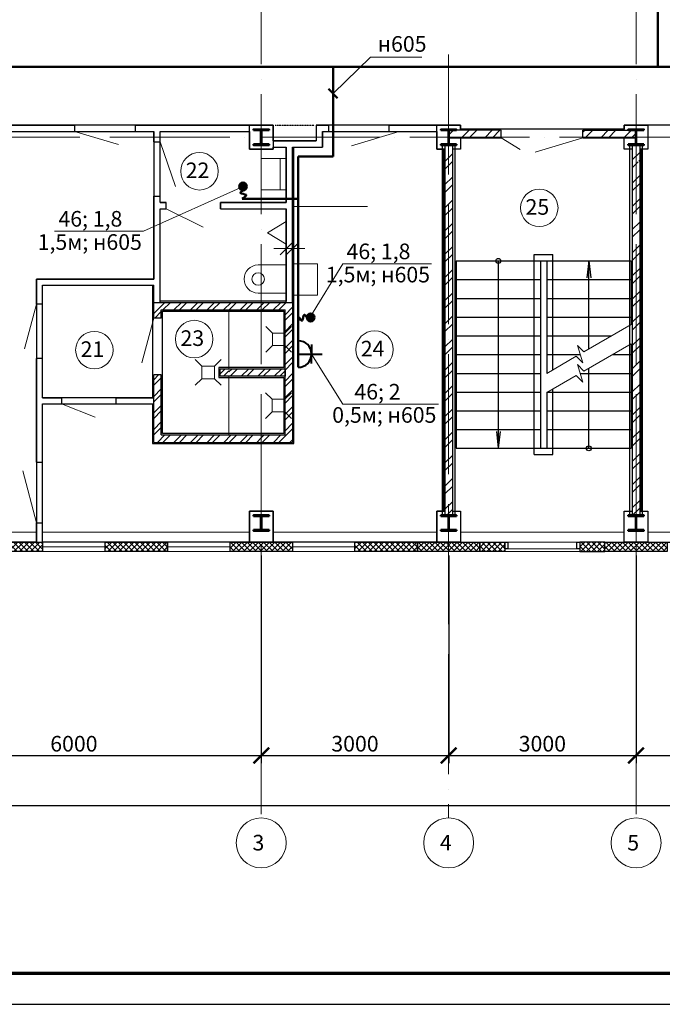
# Model space of a CAD drawing. Units: millimetres. Extents: x -1338950 to 2081943, y -161232 to 637133.
# Drawn here: x 93408 to 103696, y -38412 to -22652 of the extents above; entities that cross this region are included whole.
import ezdxf
from ezdxf.enums import TextEntityAlignment as Align

# ---------------------------------------------------------------- set-up
doc = ezdxf.new("R2010")
doc.units = ezdxf.units.MM
doc.linetypes.add('ACAD_ISO04W100', pattern=[30, 24, -3, 0, -3])
doc.linetypes.add('DASHED2', pattern=[9.525, 6.35, -3.175])
doc.layers.get('0').update_dxf_attribs({"color": 250})
doc.layers.get('Defpoints').update_dxf_attribs({"color": 250})
for name, color, linetype, lineweight in [('0.3', 250, 'Continuous', 30), ('FORMAT', 250, 'Continuous', 13), ('канализация', 250, 'Continuous', 5), ('Надписи', 158, 'Continuous', 40), ('оси', 250, 'ACAD_ISO04W100', 15), ('основная', 7, 'Continuous', 50), ('оч.тонкая(0.09)', 250, 'Continuous', 9), ('ПГС3_0.2', 250, 'Continuous', 20), ('ПГС3_0.3', 250, 'Continuous', 30), ('Перегор кирпич', 250, 'Continuous', 30), ('Позиця', 250, 'Continuous', 15), ('Разм. внутр', 250, 'Continuous', 13), ('Сети РЭО', 46, 'Continuous', 50), ('Силовая сеть', 150, 'Continuous', 50), ('текст', 250, 'Continuous', 25), ('тонкая', 250, 'Continuous', 20), ('тонкая 0.2', 250, 'Continuous', 20), ('Штрих', 250, 'Continuous', 18), ('Электророзетки', 102, 'Continuous', 40)]:
    doc.layers.add(name, color=color, linetype=linetype, lineweight=lineweight)
doc.layers.add('Отделка', color=250, linetype='Continuous')
doc.layers.add('спит', color=250, linetype='Continuous', lineweight=25, plot=False)
doc.styles.add('GOST type A', font='gost_a_italic.ttf')
doc.styles.add('ГОСТ 2.304', font='gost_a_italic.ttf')
doc.styles.add('Размеры', font='gost_a_italic.ttf', dxfattribs={"height": 250})
doc.linetypes.add('зигзаг', pattern='A,0.0001,-0.2,[131,ltypeshp.shx,S=0.2,R=0,X=-0.2,Y=0],-0.4,[131,ltypeshp.shx,S=0.2,R=180,X=0.2,Y=0],-0.2', length=0.8001)
doc.linetypes.add('ограждение1', pattern='A,0.25,-0.1,[133,ltypeshp.shx,S=0.1,R=0,X=-0.1,Y=0],-0.1,1', length=1.45)
doc.dimstyles.new('СПДС', dxfattribs={"dimscale": 100, "dimtxt": 2.5, "dimasz": 2.5, "dimexe": 1.25, "dimexo": 0.625, "dimtad": 1, "dimdec": 0, "dimtxsty": 'ГОСТ 2.304', "dimblk": 'ARCHTICK', "dimcen": 2.5, "dimdle": 2, "dimadec": 3, "dimazin": 2, "dimtfac": 0.75, "dimtdec": 0, "dimtmove": 1, "dimatfit": 3, "dimfxl": 1, "dimtolj": 1, "dimarcsym": 1})
pattern_1 = [(45, (-2594139.53, 962964.8), (-185.61553, 185.61553), []), (45, (-2594015.78, 962964.8), (-185.61553, 185.61553), [])]
pattern_2 = [(45, (-3061700.743, 332057.72), (-44.1941738, 44.1941738), []), (135, (-3061700.743, 332057.72), (-44.1941738, -44.1941738), [])]

# ---------------------------------------------------------------- blocks, each defined once
blk = doc.blocks.new('*U3')
for p, q in [((104, 236), (0, 236)), ((120, 220), (120, 30)), ((129, 220), (129, 30)), ((145, 236), (250, 236)), ((104, 14), (0, 14)), ((145, 14), (250, 14))]:
    blk.add_line(p, q)
for points in [[(250, 236), (250, 250), (0, 250), (0, 236)], [(0, 14), (0, 0), (250, 0), (250, 14)]]:
    blk.add_lwpolyline(points)
for centre, start, end in [((104, 220), 0, 90), ((145, 220), 90, 180), ((104, 30), 270, 0), ((145, 30), 180, 270)]:
    blk.add_arc(centre, 16, start, end)
blk = doc.blocks.new('_ArchTick')
at = {"color": 0, "linetype": 'ByBlock', "const_width": 0.15}
blk.add_lwpolyline([(-0.5, -0.5), (0.5, 0.5)], dxfattribs=at)
blk = doc.blocks.new('*D42')
at = {"layer": 'Defpoints', "color": 0, "ltscale": 15, "transparency": 16777216}
for p in [(100276, -31163), (97276, -31523), (100276, -34429)]:
    blk.add_point(p, dxfattribs=at)
at = {"layer": 'Разм. внутр', "color": 0, "lineweight": -2, "ltscale": 15, "transparency": 16777216}
for p, q in [((100276, -31226), (100276, -34554)), ((97276, -31585), (97276, -34554)), ((97076, -34429), (100476, -34429))]:
    blk.add_line(p, q, dxfattribs=at)
at = {"layer": 'Разм. внутр', "color": 0, "lineweight": -2, "ltscale": 15, "transparency": 16777216, "xscale": 250, "yscale": 250, "zscale": 250, "rotation": 180}
blk.add_blockref('_ArchTick', (97276, -34429), dxfattribs=at)
at = {"layer": 'Разм. внутр', "color": 0, "lineweight": -2, "ltscale": 15, "transparency": 16777216, "xscale": 250, "yscale": 250, "zscale": 250}
blk.add_blockref('_ArchTick', (100276, -34429), dxfattribs=at)
at = {"layer": 'Разм. внутр', "color": 0, "ltscale": 15, "transparency": 16777216, "insert": (98776, -34241), "char_height": 250, "attachment_point": 5, "style": 'ГОСТ 2.304'}
blk.add_mtext('\\A1;3000', dxfattribs=at)
blk = doc.blocks.new('*D43')
at = {"layer": 'Defpoints', "color": 0, "ltscale": 15, "transparency": 16777216}
for p in [(100276, -31163), (103276, -31163), (103276, -34429)]:
    blk.add_point(p, dxfattribs=at)
at = {"layer": 'Разм. внутр', "color": 0, "lineweight": -2, "ltscale": 15, "transparency": 16777216}
for p, q in [((100276, -31226), (100276, -34554)), ((103276, -31226), (103276, -34554)), ((100076, -34429), (103476, -34429))]:
    blk.add_line(p, q, dxfattribs=at)
at = {"layer": 'Разм. внутр', "color": 0, "lineweight": -2, "ltscale": 15, "transparency": 16777216, "xscale": 250, "yscale": 250, "zscale": 250, "rotation": 180}
blk.add_blockref('_ArchTick', (100276, -34429), dxfattribs=at)
at = {"layer": 'Разм. внутр', "color": 0, "lineweight": -2, "ltscale": 15, "transparency": 16777216, "xscale": 250, "yscale": 250, "zscale": 250}
blk.add_blockref('_ArchTick', (103276, -34429), dxfattribs=at)
at = {"layer": 'Разм. внутр', "color": 0, "ltscale": 15, "transparency": 16777216, "insert": (101776, -34241), "char_height": 250, "attachment_point": 5, "style": 'ГОСТ 2.304'}
blk.add_mtext('\\A1;3000', dxfattribs=at)
blk = doc.blocks.new('*D44')
at = {"layer": 'Defpoints', "color": 0, "ltscale": 15, "transparency": 16777216}
for p in [(103276, -31163), (109276, -31163), (109276, -34429)]:
    blk.add_point(p, dxfattribs=at)
at = {"layer": 'Разм. внутр', "color": 0, "lineweight": -2, "ltscale": 15, "transparency": 16777216}
for p, q in [((103276, -31226), (103276, -34554)), ((109276, -31226), (109276, -34554)), ((103076, -34429), (109476, -34429))]:
    blk.add_line(p, q, dxfattribs=at)
at = {"layer": 'Разм. внутр', "color": 0, "lineweight": -2, "ltscale": 15, "transparency": 16777216, "xscale": 250, "yscale": 250, "zscale": 250, "rotation": 180}
blk.add_blockref('_ArchTick', (103276, -34429), dxfattribs=at)
at = {"layer": 'Разм. внутр', "color": 0, "lineweight": -2, "ltscale": 15, "transparency": 16777216, "xscale": 250, "yscale": 250, "zscale": 250}
blk.add_blockref('_ArchTick', (109276, -34429), dxfattribs=at)
at = {"layer": 'Разм. внутр', "color": 0, "ltscale": 15, "transparency": 16777216, "insert": (106276, -34241), "char_height": 250, "attachment_point": 5, "style": 'ГОСТ 2.304'}
blk.add_mtext('\\A1;6000', dxfattribs=at)
blk = doc.blocks.new('*D51')
at = {"layer": 'Defpoints', "color": 0, "ltscale": 15, "transparency": 16777216}
for p in [(85276, -31854), (133276, -31854), (133276, -35229)]:
    blk.add_point(p, dxfattribs=at)
at = {"layer": 'Разм. внутр', "color": 0, "lineweight": -2, "ltscale": 15, "transparency": 16777216}
for p, q in [((85276, -31917), (85276, -35354)), ((133276, -31917), (133276, -35354)), ((85076, -35229), (133476, -35229))]:
    blk.add_line(p, q, dxfattribs=at)
at = {"layer": 'Разм. внутр', "color": 0, "lineweight": -2, "ltscale": 15, "transparency": 16777216, "xscale": 250, "yscale": 250, "zscale": 250, "rotation": 180}
blk.add_blockref('_ArchTick', (85276, -35229), dxfattribs=at)
at = {"layer": 'Разм. внутр', "color": 0, "lineweight": -2, "ltscale": 15, "transparency": 16777216, "xscale": 250, "yscale": 250, "zscale": 250}
blk.add_blockref('_ArchTick', (133276, -35229), dxfattribs=at)
at = {"layer": 'Разм. внутр', "color": 0, "ltscale": 15, "transparency": 16777216, "insert": (109966, -35041), "char_height": 250, "attachment_point": 5, "style": 'ГОСТ 2.304'}
blk.add_mtext('\\A1;48000', dxfattribs=at)
blk = doc.blocks.new('*D52')
at = {"layer": 'Defpoints', "color": 0, "ltscale": 15, "transparency": 16777216}
for p in [(97276, -31163), (91276, -31523), (97276, -34429)]:
    blk.add_point(p, dxfattribs=at)
at = {"layer": 'Разм. внутр', "color": 0, "lineweight": -2, "ltscale": 15, "transparency": 16777216}
for p, q in [((97276, -31226), (97276, -34554)), ((91276, -31585), (91276, -34554)), ((91076, -34429), (97476, -34429))]:
    blk.add_line(p, q, dxfattribs=at)
at = {"layer": 'Разм. внутр', "color": 0, "lineweight": -2, "ltscale": 15, "transparency": 16777216, "xscale": 250, "yscale": 250, "zscale": 250, "rotation": 180}
blk.add_blockref('_ArchTick', (91276, -34429), dxfattribs=at)
at = {"layer": 'Разм. внутр', "color": 0, "lineweight": -2, "ltscale": 15, "transparency": 16777216, "xscale": 250, "yscale": 250, "zscale": 250}
blk.add_blockref('_ArchTick', (97276, -34429), dxfattribs=at)
at = {"layer": 'Разм. внутр', "color": 0, "ltscale": 15, "transparency": 16777216, "insert": (94276, -34241), "char_height": 250, "attachment_point": 5, "style": 'ГОСТ 2.304'}
blk.add_mtext('\\A1;6000', dxfattribs=at)
blk = doc.blocks.new('uis6')
at = {"color": 0}
blk.add_lwpolyline([(-2.25, 0), (-2.25, -4.5, 1), (2.25, -4.5), (2.25, 0)], format="xyb", dxfattribs=at)
blk.add_circle((0, -4.5), 1, dxfattribs=at)
blk = doc.blocks.new('uis4')
at = {"color": 0}
blk.add_line((-2.5, -1), (2.5, -1), dxfattribs=at)
blk.add_lwpolyline([(-2.5, 0), (-2.5, -4), (2.5, -4), (2.5, 0)], dxfattribs=at)
blk = doc.blocks.new('писсуар')
at = {"layer": 'ПГС3_0.2', "ltscale": 0.3}
blk.add_line((-2.5, 0), (2.5, 0), dxfattribs=at)
at = {"layer": 'ПГС3_0.2'}
blk.add_lwpolyline([(-1.8, 0), (1.8, 0), (0, -3), (0, -3)], close=True, dxfattribs=at)
blk = doc.blocks.new('_Oblique')
at = {"color": 0, "linetype": 'ByBlock', "lineweight": -2}
blk.add_line((-0.5, -0.5), (0.5, 0.5), dxfattribs=at)
blk = doc.blocks.new('трап пл.')
at = {"layer": 'канализация', "lineweight": 5}
for p, q in [((34811.92, -3601.26), (34810.86, -3600.2)), ((34814.98, -3600.2), (34813.92, -3601.26)), ((34811.92, -3603.26), (34810.86, -3604.32)), ((34814.98, -3604.32), (34813.92, -3603.26))]:
    blk.add_line(p, q, dxfattribs=at)
blk.add_lwpolyline([(34813.92, -3601.26), (34811.92, -3601.26), (34811.92, -3603.26), (34813.92, -3603.26)], close=True, dxfattribs=at)
blk = doc.blocks.new('Розетка 2-х полюсная')
at = {"layer": 'Электророзетки'}
for p, q in [((0, 0), (0, 300)), ((150, 259), (150, 150)), ((0, 150), (269, 150)), ((150, 41), (150, 150))]:
    blk.add_line(p, q, dxfattribs=at)
blk.add_arc((0, 150), 150, 270, 90, dxfattribs=at)

msp = doc.modelspace()

# ---------------------------------------------------------------- hatches: boundary and pattern name
at = {"layer": 'Силовая сеть', "ltscale": 100}
h = msp.add_hatch(color=256, dxfattribs=at)
h.dxf.hatch_style = 1
h.paths.add_polyline_path([(96921.9, -25322.4, -1), (97045.1, -25322.4, -1)])
h = msp.add_hatch(color=256, dxfattribs=at)
h.dxf.hatch_style = 1
h.paths.add_polyline_path([(98066.2, -27357.4, -1), (98066.2, -27480.6, -1)])
at = {"layer": 'Штрих', "ltscale": 15}
h = msp.add_hatch(dxfattribs=at)
h.set_pattern_fill('ANSI37', color=256, scale=500)
h.set_pattern_definition([(45, (-2784807.094, 963663.01), (-44.1941738, 44.1941738), []), (135, (-2784807.094, 963663.01), (-44.1941738, -44.1941738), [])])
h.paths.add_polyline_path([(97275.7, -31013.2), (96775.7, -31013.2), (96775.7, -31163.2), (97275.7, -31163.2)])
h.paths.add_polyline_path([(97775.7, -31013.2), (97275.7, -31013.2), (97275.7, -31163.2), (97775.7, -31163.2)])
h.paths.add_polyline_path([(100275.7, -31013.2), (99775.7, -31013.2), (99775.7, -31163.2), (100275.7, -31163.2)])
h.paths.add_polyline_path([(100775.7, -31013.2), (100275.7, -31013.2), (100275.7, -31163.2), (100775.7, -31163.2)])
h.paths.add_polyline_path([(103275.7, -31013.2), (102775.7, -31013.2), (102775.7, -31163.2), (103275.7, -31163.2)])
h.paths.add_polyline_path([(103775.7, -31013.2), (103275.7, -31013.2), (103275.7, -31163.2), (103775.7, -31163.2)])
h.paths.add_polyline_path([(106775.7, -31013.2), (105775.7, -31013.2), (105775.7, -31163.2), (106775.7, -31163.2)])
h.paths.add_polyline_path([(109275.7, -31013.2), (108775.7, -31013.2), (108775.7, -31163.2), (109275.7, -31163.2)])
h.paths.add_polyline_path([(109775.7, -31013.2), (109275.7, -31013.2), (109275.7, -31163.2), (109775.7, -31163.2)])
h.paths.add_polyline_path([(115275.7, -31013.2), (114775.7, -31013.2), (114775.7, -31163.2), (115275.7, -31163.2)])
h.paths.add_polyline_path([(115775.7, -31013.2), (115275.7, -31013.2), (115275.7, -31163.2), (115775.7, -31163.2)])
h.paths.add_polyline_path([(121275.7, -31013.2), (120775.7, -31013.2), (120775.7, -31163.2), (121275.7, -31163.2)])
h.paths.add_polyline_path([(121775.7, -31013.2), (121275.7, -31013.2), (121275.7, -31163.2), (121775.7, -31163.2)])
h.paths.add_polyline_path([(124775.7, -31013.2), (123775.7, -31013.2), (123775.7, -31163.2), (124775.7, -31163.2)])
h.paths.add_polyline_path([(127275.7, -31013.2), (126775.7, -31013.2), (126775.7, -31163.2), (127275.7, -31163.2)])
h.paths.add_polyline_path([(127775.7, -31013.2), (127275.7, -31013.2), (127275.7, -31163.2), (127775.7, -31163.2)])
h.paths.add_polyline_path([(130275.7, -31013.2), (129775.7, -31013.2), (129775.7, -31163.2), (130275.7, -31163.2)])
h.paths.add_polyline_path([(130775.7, -31013.2), (130275.7, -31013.2), (130275.7, -31163.2), (130775.7, -31163.2)])
h.paths.add_polyline_path([(133275.7, -31013.2), (132775.7, -31013.2), (132775.7, -31163.2), (133275.7, -31163.2)])
h.paths.add_polyline_path([(133475.7, -31013.2), (133275.7, -31013.2), (133275.7, -31163.2), (133475.7, -31163.2)])
h.paths.add_polyline_path([(133475.7, -12503.2), (133275.7, -12503.2), (133275.7, -12653.2), (133475.7, -12653.2)])
h.paths.add_polyline_path([(133275.7, -12503.2), (132775.7, -12503.2), (132775.7, -12653.2), (133275.7, -12653.2)])
h.paths.add_polyline_path([(127775.7, -12503.2), (127275.7, -12503.2), (127275.7, -12653.2), (127775.7, -12653.2)])
h.paths.add_polyline_path([(127275.7, -12503.2), (126775.7, -12503.2), (126775.7, -12653.2), (127275.7, -12653.2)])
h.paths.add_polyline_path([(121775.7, -12503.2), (121275.7, -12503.2), (121275.7, -12653.2), (121775.7, -12653.2)])
h.paths.add_polyline_path([(121275.7, -12503.2), (120775.7, -12503.2), (120775.7, -12653.2), (121275.7, -12653.2)])
h.paths.add_polyline_path([(115775.7, -12503.2), (115275.7, -12503.2), (115275.7, -12653.2), (115775.7, -12653.2)])
h.paths.add_polyline_path([(115275.7, -12503.2), (114775.7, -12503.2), (114775.7, -12653.2), (115275.7, -12653.2)])
h.paths.add_polyline_path([(109775.7, -12503.2), (109275.7, -12503.2), (109275.7, -12653.2), (109775.7, -12653.2)])
h.paths.add_polyline_path([(109275.7, -12503.2), (108775.7, -12503.2), (108775.7, -12653.2), (109275.7, -12653.2)])
h.paths.add_polyline_path([(103775.7, -12503.2), (103275.7, -12503.2), (103275.7, -12653.2), (103775.7, -12653.2)])
h.paths.add_polyline_path([(103275.7, -12503.2), (102775.7, -12503.2), (102775.7, -12653.2), (103275.7, -12653.2)])
h.paths.add_polyline_path([(97775.7, -12503.2), (97275.7, -12503.2), (97275.7, -12653.2), (97775.7, -12653.2)])
h.paths.add_polyline_path([(97275.7, -12503.2), (96775.7, -12503.2), (96775.7, -12653.2), (97275.7, -12653.2)])
h = msp.add_hatch(dxfattribs=at)
h.set_pattern_fill('ANSI32', color=256, scale=700)
h.set_pattern_definition([(45, (-2594149.53, 963066.8), (-185.61553, 185.61553), []), (45, (-2594025.78, 963066.8), (-185.61553, 185.61553), [])])
h.paths.add_polyline_path([(102425.7, -24422.2), (102425.7, -24526.2), (103261.2, -24526.2), (103261.2, -24422.2)])
h.paths.add_polyline_path([(101115.7, -24526.2), (101115.7, -24422.2), (100270.2, -24422.2), (100270.2, -24526.2)])
h.paths.add_polyline_path([(102425.7, -24526.2), (102425.7, -24542.2), (103245.1, -24542.2), (103261.2, -24526.2)])
h.paths.add_polyline_path([(101115.7, -24542.2), (101115.7, -24526.2), (100270.2, -24526.2), (100286.2, -24542.2)])
h = msp.add_hatch(dxfattribs=at)
h.set_pattern_fill('ANSI32', color=256, scale=700)
h.set_pattern_definition(pattern_1)
h.paths.add_polyline_path([(100335.7, -24723.2), (100275.7, -24723.2), (100275.7, -30583.2), (100335.7, -30583.2)])
h.paths.add_polyline_path([(100275.7, -24723.2), (100215.7, -24723.2), (100215.7, -30583.2), (100275.7, -30583.2)])
h.paths.add_polyline_path([(100335.7, -24658.2), (100275.7, -24658.2), (100275.7, -24723.2), (100335.7, -24723.2)])
h.paths.add_polyline_path([(100275.7, -24658.2), (100215.7, -24658.2), (100215.7, -24723.2), (100275.7, -24723.2)])
h.paths.add_polyline_path([(100335.7, -30511.2), (100275.7, -30511.2), (100275.7, -30583.2), (100335.7, -30583.2)], flags=17)
h.paths.add_polyline_path([(100275.7, -30511.2), (100215.7, -30511.2), (100215.7, -30583.2), (100275.7, -30583.2)], flags=17)
h = msp.add_hatch(dxfattribs=at)
h.set_pattern_fill('ANSI32', color=256, scale=700)
h.set_pattern_definition([(45, (-2594139.53, 962957.8), (-185.61553, 185.61553), []), (45, (-2594015.78, 962957.8), (-185.61553, 185.61553), [])])
h.paths.add_polyline_path([(103275.7, -24665.2), (103215.7, -24665.2), (103215.7, -24730.2), (103275.7, -24730.2)])
h.paths.add_polyline_path([(103335.7, -24665.2), (103275.7, -24665.2), (103275.7, -24730.2), (103335.7, -24730.2)])
h.paths.add_polyline_path([(103335.7, -24730.2), (103275.7, -24730.2), (103275.7, -24925.2), (103335.7, -24925.2)])
h.paths.add_polyline_path([(103275.7, -24730.2), (103215.7, -24730.2), (103215.7, -24925.2), (103275.7, -24925.2)])
h.paths.add_polyline_path([(103335.7, -24918.2), (103275.7, -24918.2), (103275.7, -30525.2), (103335.7, -30525.2)])
h.paths.add_polyline_path([(103275.7, -24918.2), (103215.7, -24918.2), (103215.7, -30525.2), (103275.7, -30525.2)])
h.paths.add_polyline_path([(103335.7, -30525.2), (103275.7, -30525.2), (103275.7, -30590.2), (103335.7, -30590.2)])
h.paths.add_polyline_path([(103275.7, -30525.2), (103215.7, -30525.2), (103215.7, -30590.2), (103275.7, -30590.2)])
h = msp.add_hatch(dxfattribs=at)
h.set_pattern_fill('ANSI32', color=256, scale=500)
h.set_pattern_definition([(45, (-2964579.49, 331813.2), (-132.582521, 132.582521), []), (45, (-2964491.1, 331813.2), (-132.582521, 132.582521), [])])
h.paths.add_polyline_path([(95555.4, -29418.7), (97275.7, -29418.7), (97275.7, -29298.7), (95675.4, -29298.7), (95675.4, -28338.4), (95555.4, -28338.4)])
h.paths.add_polyline_path([(95555.4, -27178.4), (95555.4, -27428.4), (95675.4, -27428.4), (95675.4, -27298.4), (97275.7, -27298.4), (97275.7, -27178.4)])
h = msp.add_hatch(dxfattribs=at)
h.set_pattern_fill('ANSI32', color=256, scale=500)
h.set_pattern_definition([(45, (-2964579.5, 331813.4), (-132.582521, 132.582521), []), (45, (-2964491.11, 331813.4), (-132.582521, 132.582521), [])])
h.paths.add_polyline_path([(97655.7, -29298.5), (97275.7, -29298.5), (97275.7, -29418.5), (97775.7, -29418.5), (97775.7, -27178.2), (97275.7, -27178.2), (97275.7, -27298.2), (97655.4, -27298.2), (97655.7, -27298)])
h = msp.add_hatch(dxfattribs=at)
h.set_pattern_fill('ANSI32', color=256, scale=500)
h.set_pattern_definition([(45, (-2964579.5, 332967.34), (-132.582521, 132.582521), []), (45, (-2964491.11, 332967.34), (-132.582521, 132.582521), [])])
h.paths.add_polyline_path([(96755.7, -28238.2), (96615.7, -28238.2), (96615.7, -28358.2), (96755.7, -28358.2)])
h = msp.add_hatch(dxfattribs=at)
h.set_pattern_fill('ANSI32', color=256, scale=500)
h.set_pattern_definition([(45, (-2705654.76, 960628), (-132.582521, 132.582521), []), (45, (-2705566.37, 960628), (-132.582521, 132.582521), [])])
h.paths.add_polyline_path([(96755.7, -28238.2), (96755.7, -28358.2), (97655.7, -28358.2), (97655.7, -28238.2)])
h = msp.add_hatch(dxfattribs=at)
h.set_pattern_fill('ANSI32', color=256, scale=700)
h.set_pattern_definition(pattern_1)
h.paths.add_polyline_path([(100275.7, -30511.2), (100215.7, -30511.2), (100215.7, -30583.2), (100275.7, -30583.2)])
h.paths.add_polyline_path([(100335.7, -30511.2), (100275.7, -30511.2), (100275.7, -30583.2), (100335.7, -30583.2)])
h = msp.add_hatch(dxfattribs=at)
h.set_pattern_fill('ANSI37', color=256, scale=500)
h.set_pattern_definition([(45, (-3920327.364, 1049631.535), (-44.1941738, 44.1941738), []), (135, (-3920327.364, 1049631.535), (-44.1941738, -44.1941738), [])])
h.paths.add_polyline_path([(93776, -31013.2), (92776, -31013.2), (92776, -31163.2), (93776, -31163.2)])
h = msp.add_hatch(dxfattribs=at)
h.set_pattern_fill('ANSI37', color=256, scale=500)
h.set_pattern_definition([(45, (-3920327.685, 1049631.535), (-44.1941738, 44.1941738), []), (135, (-3920327.685, 1049631.535), (-44.1941738, -44.1941738), [])])
h.paths.add_polyline_path([(95775.7, -31013.2), (94775.7, -31013.2), (94775.7, -31163.2), (95775.7, -31163.2)])
h = msp.add_hatch(dxfattribs=at)
h.set_pattern_fill('ANSI37', color=256, scale=500)
h.set_pattern_definition([(45, (-3916327.685, 1049631.535), (-44.1941738, 44.1941738), []), (135, (-3916327.685, 1049631.535), (-44.1941738, -44.1941738), [])])
h.paths.add_polyline_path([(99775.7, -31013.2), (98775.7, -31013.2), (98775.7, -31163.2), (99775.7, -31163.2)])
h = msp.add_hatch(dxfattribs=at)
h.set_pattern_fill('ANSI37', color=256, scale=500)
h.set_pattern_definition(pattern_2)
h.paths.add_polyline_path([(101175.7, -31013.2), (100775.7, -31013.2), (100775.7, -31163.2), (101175.7, -31163.2)])
h = msp.add_hatch(dxfattribs=at)
h.set_pattern_fill('ANSI37', color=256, scale=500)
h.set_pattern_definition(pattern_2)
h.paths.add_polyline_path([(102775.7, -31013.2), (102375.7, -31013.2), (102375.7, -31163.2), (102775.7, -31163.2)])

# ---------------------------------------------------------------- linework, layer by layer
msp.add_lwpolyline([(76579.3, -38412), (181679.3, -38412), (181679.3, -8712), (76579.3, -8712)], close=True)
at = {"lineweight": 70}
msp.add_lwpolyline([(78579.3, -37912), (181179.3, -37912), (181179.3, -9212), (78579.3, -9212)], close=True, dxfattribs=at)
at = {"layer": '0.3', "ltscale": 15}
for points in [[(92775.7, -31163.2), (92775.7, -31013.2), (93775.7, -31013.2), (93775.7, -31163.2), (92775.7, -31163.2)], [(94775.7, -31163.2), (94775.7, -31013.2), (95775.7, -31013.2), (95775.7, -31163.2), (94775.7, -31163.2)], [(96775.7, -31163.2), (96775.7, -31013.2), (97775.7, -31013.2), (97775.7, -31163.2), (96775.7, -31163.2)], [(98775.7, -31163.2), (98775.7, -31013.2), (99775.7, -31013.2), (99775.7, -31163.2), (98775.7, -31163.2)], [(99775.7, -31163.2), (99775.7, -31013.2), (100775.7, -31013.2), (100775.7, -31163.2), (99775.7, -31163.2)], [(100775.7, -31013.2), (101175.7, -31013.2), (101175.7, -31163.2), (100775.7, -31163.2), (100775.7, -31013.2)], [(102775.7, -31013.2), (102375.7, -31013.2), (102375.7, -31163.2), (102775.7, -31163.2), (102775.7, -31013.2)], [(102775.7, -31163.2), (102775.7, -31013.2), (103775.7, -31013.2), (103775.7, -31163.2), (102775.7, -31163.2)]]:
    msp.add_lwpolyline(points, dxfattribs=at)
at = {"layer": 'оси', "ltscale": 80}
for p, q in [((97275.7, -11846), (97275.7, -35408.5)), ((103275.7, -11846), (103275.7, -35408.5)), ((100275.7, -23207.9), (100275.7, -35428.5)), ((80451.5, -24533.2), (134475.7, -24533.2))]:
    msp.add_line(p, q, dxfattribs=at)
at = {"layer": 'Отделка', "ltscale": 100}
for points in [[(123875.7, -24343.2), (121085.7, -24343.2), (121085.7, -24593.2), (120395.7, -24593.2), (120395.7, -24343.2), (106675.7, -24343.2), (103085.7, -24343.2), (103085.7, -24402.2), (100465.7, -24402.2), (100465.7, -24343.2), (98155.7, -24343.2), (98155.7, -24593.2), (97465.7, -24593.2), (97465.7, -24343.2), (84970.7, -24343.2), (84970.7, -22243.2), (133455.7, -22243.2), (133455.7, -24343.2), (130085.7, -24343.2), (130085.7, -24402.2), (127465.7, -24402.2), (127465.7, -24343.2)], [(103465.7, -24723.2), (103355.7, -24723.2), (103355.7, -30518.2), (103465.7, -30518.2), (103465.7, -31013.2), (105775.7, -31013.2), (105775.7, -24343.2), (103465.7, -24343.2)], [(91465.7, -31013.2), (91465.7, -30518.2), (91325.7, -30518.2), (91325.7, -24992.9), (92375.7, -24992.9), (92375.7, -24443.2), (95555.7, -24443.2), (95555.7, -26803.2), (93675.7, -26803.2), (93675.7, -31013.2)], [(93775.7, -31013.2), (93775.7, -28803.2), (95535.7, -28803.2), (95535.7, -29438.2), (97795.7, -29438.2), (97795.7, -24693.2), (98255.7, -24693.2), (98255.7, -24443.2), (100085.7, -24443.2), (100085.7, -24723.2), (100195.7, -24723.2), (100195.7, -30518.2), (100085.7, -30518.2), (100085.7, -31013.2), (97465.7, -31013.2), (97465.7, -30518.2), (97085.7, -30518.2), (97085.7, -31013.2)], [(95655.7, -27158.2), (95655.7, -25678.2), (95755.7, -25678.2), (95755.7, -25578.2), (95655.7, -25578.2), (95655.7, -24443.2), (97085.7, -24443.2), (97085.7, -24723.2), (97465.7, -24723.2), (97465.7, -24693.2), (97675.7, -24693.2), (97675.7, -25578.2), (96625.7, -25578.2), (96625.7, -25678.2), (97675.7, -25678.2), (97675.7, -27158.2)], [(93775.7, -28703.2), (93775.7, -26903.2), (95535.7, -26903.2), (95535.7, -28703.2)], [(95695.7, -27318.2), (97635.7, -27318.2), (97635.7, -28218.2), (96595.7, -28218.2), (96595.7, -28378.2), (97635.7, -28378.2), (97635.7, -29278.2), (95695.7, -29278.2)]]:
    msp.add_lwpolyline(points, close=True, dxfattribs=at)
at = {"layer": 'оч.тонкая(0.09)', "ltscale": 15}
for p, q in [((96755.7, -27298.2), (97655.7, -27298.2)), ((96755.7, -27298.2), (96755.7, -28238.2)), ((97655.7, -27298.2), (97655.7, -29298.2)), ((96755.7, -28358.2), (96755.7, -29298.2)), ((91775.7, -31013.2), (93775.7, -31013.2)), ((96775.7, -31013.2), (94775.7, -31013.2)), ((99775.7, -31013.2), (97775.7, -31013.2)), ((102325.7, -31013.2), (101225.7, -31013.2)), ((93775.7, -31163.2), (91775.7, -31163.2)), ((93775.7, -31088.2), (94775.7, -31088.2)), ((93775.7, -31163.2), (94775.7, -31163.2)), ((94775.7, -31163.2), (96775.7, -31163.2)), ((95775.7, -31088.2), (96775.7, -31088.2)), ((97775.7, -31088.2), (98775.7, -31088.2)), ((97775.7, -31163.2), (99775.7, -31163.2)), ((101175.7, -31123.2), (102375.7, -31123.2)), ((101175.7, -31163.2), (102375.7, -31163.2))]:
    msp.add_line(p, q, dxfattribs=at)
for points in [[(91465.7, -30853.2), (93675.7, -30853.2)], [(93775.7, -30853.2), (97085.7, -30853.2)], [(97465.7, -30853.2), (100085.7, -30853.2)], [(100465.7, -30853.2), (103085.7, -30853.2)], [(109275.7, -31013.2), (109275.7, -31013.2), (103275.7, -31013.2), (103275.7, -30853.2)], [(103465.7, -30853.2), (105775.7, -30853.2)], [(97275.7, -31013.2), (97275.7, -31013.2), (91775.7, -31013.2)]]:
    msp.add_lwpolyline(points, dxfattribs=at)
at = {"layer": 'ПГС3_0.3'}
for p, q in [((89885.7, -24343.2), (94285.7, -24343.2)), ((94285.7, -24343.2), (94285.7, -24443.2)), ((95255.7, -24343.2), (97465.7, -24343.2)), ((95255.7, -24343.2), (95255.7, -24443.2)), ((98155.7, -24343.2), (98355.7, -24343.2)), ((98155.7, -24343.2), (98155.7, -24593.2)), ((98355.7, -24443.2), (98355.7, -24343.2)), ((99325.7, -24343.2), (100085.7, -24343.2)), ((99325.7, -24443.2), (99325.7, -24343.2)), ((92375.7, -24443.2), (94285.7, -24443.2)), ((95255.7, -24443.2), (95555.7, -24443.2)), ((95255.7, -24443.2), (95555.7, -24443.2)), ((95555.7, -24608.2), (95555.7, -24443.2)), ((95655.7, -24443.2), (97085.7, -24443.2)), ((95655.7, -24608.2), (95655.7, -24443.2)), ((98255.7, -24443.2), (98355.7, -24443.2)), ((98255.7, -24443.2), (98255.7, -24693.2)), ((99325.7, -24443.2), (100085.7, -24443.2)), ((95555.7, -24608.2), (95655.7, -24608.2)), ((97465.7, -24593.2), (98155.7, -24593.2)), ((97465.7, -24693.2), (97675.7, -24693.2)), ((97675.7, -25578.2), (97675.7, -24693.2)), ((97775.7, -27178.2), (97775.7, -24693.2)), ((97775.7, -24693.2), (98255.7, -24693.2)), ((95555.7, -26803.2), (95555.7, -25478.2)), ((95555.7, -25478.2), (95655.7, -25478.2)), ((95655.7, -25578.2), (95655.7, -25478.2)), ((95655.7, -25578.2), (95755.7, -25578.2)), ((95655.7, -25678.2), (95755.7, -25678.2)), ((95655.7, -27178.2), (95655.7, -25678.2)), ((95755.7, -25678.2), (95755.7, -25578.2)), ((96625.7, -25578.2), (97675.7, -25578.2)), ((96625.7, -25678.2), (96625.7, -25578.2)), ((96625.7, -25678.2), (97675.7, -25678.2)), ((97675.7, -27178.2), (97675.7, -25678.2)), ((93675.7, -27203.2), (93675.7, -26803.2)), ((93675.7, -26803.2), (95555.7, -26803.2)), ((93775.7, -27203.2), (93775.7, -26903.2)), ((93775.7, -26903.2), (95555.7, -26903.2)), ((95555.7, -27178.2), (95555.7, -26903.2)), ((93775.7, -27203.2), (93675.7, -27203.2)), ((93675.7, -29733.2), (93675.7, -28073.2)), ((93775.7, -28073.2), (93675.7, -28073.2)), ((93775.7, -28703.2), (93775.7, -28073.2)), ((93775.7, -28703.2), (94075.7, -28703.2)), ((93775.7, -29733.2), (93775.7, -28803.2)), ((93775.7, -28803.2), (94075.7, -28803.2)), ((94075.7, -28703.2), (94075.7, -28803.2)), ((94945.7, -28703.2), (95555.7, -28703.2)), ((94945.7, -28703.2), (94945.7, -28803.2)), ((94945.7, -28803.2), (95555.7, -28803.2)), ((93675.7, -29733.2), (93775.7, -29733.2)), ((93675.7, -31013.2), (93675.7, -30703.2)), ((93675.7, -30703.2), (93775.7, -30703.2)), ((93775.7, -31013.2), (93775.7, -30703.2))]:
    msp.add_line(p, q, dxfattribs=at)
for points in [[(97085.7, -24343.2), (97465.7, -24343.2), (97465.7, -24723.2), (97085.7, -24723.2)], [(97085.7, -30518.2), (97465.7, -30518.2), (97465.7, -31013.2), (97085.7, -31013.2)]]:
    msp.add_lwpolyline(points, close=True, dxfattribs=at)
for points in [[(100215.7, -24723.2), (100085.7, -24723.2), (100085.7, -24343.2), (100465.7, -24343.2), (100465.7, -24422.2)], [(103085.7, -24422.2), (103085.7, -24343.2), (103465.7, -24343.2), (103465.7, -24723.2), (103335.7, -24723.2)], [(100465.7, -24542.2), (100465.7, -24723.2), (100335.7, -24723.2)], [(103215.7, -24723.2), (103085.7, -24723.2), (103085.7, -24542.2)], [(100335.7, -30518.2), (100465.7, -30518.2), (100465.7, -31013.2), (100085.7, -31013.2), (100085.7, -30518.2), (100215.7, -30518.2)], [(103335.7, -30518.2), (103465.7, -30518.2), (103465.7, -31013.2), (103085.7, -31013.2), (103085.7, -30518.2), (103215.7, -30518.2)], [(101175.7, -31123.2), (101175.7, -31013.2), (101225.7, -31013.2), (101225.7, -31123.2), (101175.7, -31123.2)], [(102325.7, -31123.2), (102325.7, -31013.2), (102375.7, -31013.2), (102375.7, -31123.2), (102325.7, -31123.2)]]:
    msp.add_lwpolyline(points, dxfattribs=at)
at = {"layer": 'Перегор кирпич'}
for p, q in [((101115.7, -24422.2), (100280.2, -24422.2)), ((101115.7, -24542.2), (101115.7, -24422.2)), ((102425.7, -24422.2), (103271.2, -24422.2)), ((102425.7, -24542.2), (102425.7, -24422.2)), ((100280.2, -24542.2), (101115.7, -24542.2)), ((102425.7, -24542.2), (103271.2, -24542.2)), ((100215.7, -24658.2), (100215.7, -30583.2)), ((100335.7, -24658.2), (100335.7, -30583.2)), ((103215.7, -24658.2), (103215.7, -30583.2)), ((103335.7, -24658.2), (103335.7, -30583.2)), ((95555.7, -27178.2), (97775.7, -27178.2)), ((95555.7, -27428.2), (95555.7, -27178.2)), ((95675.7, -27298.2), (97655.7, -27298.2)), ((95675.7, -27428.2), (95675.7, -27298.2)), ((97655.7, -29298.2), (97655.7, -27298.2)), ((95675.7, -27428.2), (95555.7, -27428.2)), ((95675.7, -28338.2), (95555.7, -28338.2)), ((95555.7, -29418.2), (95555.7, -28338.2)), ((95675.7, -29298.2), (95675.7, -28338.2)), ((95675.7, -29298.2), (97655.7, -29298.2)), ((95555.7, -29418.2), (97775.7, -29418.2))]:
    msp.add_line(p, q, dxfattribs=at)
for points in [[(97775.7, -27178.2), (97775.7, -29418.2)], [(97655.7, -28358.2), (96615.7, -28358.2), (96615.7, -28238.2), (97655.7, -28238.2), (97655.7, -28358.2)]]:
    msp.add_lwpolyline(points, dxfattribs=at)
at = {"layer": 'Позиця', "color": 250, "linetype": 'ByBlock', "ltscale": 50, "extrusion": (0.833948, 0.551843, 0)}
for p, q in [((96983.5, -25322.4), (95390.2, -26038.9)), ((98065.9, -27403.8), (98580, -26560.2)), ((98580, -28806.5), (98081, -28003.9))]:
    msp.add_line(p, q, dxfattribs=at)
at = {"layer": 'Позиця', "color": 250, "linetype": 'ByBlock', "ltscale": 50, "extrusion": (0, 1, 0)}
for p, q in [((93967.2, -26038.9), (95390.2, -26038.9)), ((98580, -26560.2), (100003, -26560.2)), ((98580, -28806.5), (100112.1, -28806.5))]:
    msp.add_line(p, q, dxfattribs=at)
at = {"layer": 'Сети РЭО', "lineweight": 20, "ltscale": 100}
for p, q in [((98424.3, -23834), (99024.8, -23250.9)), ((99024.8, -23250.9), (99844.1, -23250.9))]:
    msp.add_line(p, q, dxfattribs=at)
at = {"layer": 'Сети РЭО', "ltscale": 100}
msp.add_line((98498.2, -23907.9), (98350.4, -23760.1), dxfattribs=at)
at = {"layer": 'Силовая сеть', "ltscale": 20}
for p, q in [((103623.9, -18679.7), (103623.9, -23409.6)), ((131006.2, -23409.6), (90992.3, -23409.6)), ((98424.3, -24840.8), (98424.3, -23409.6)), ((97868.8, -28216), (97868.8, -24840.8)), ((97868.8, -24840.8), (98424.3, -24840.8)), ((96969.4, -25519.7), (97868.8, -25519.7))]:
    msp.add_line(p, q, dxfattribs=at)
at = {"layer": 'Силовая сеть', "ltscale": 100}
for centre in [(96983.5, -25322.4), (98066.2, -27419)]:
    msp.add_circle(centre, 61.6, dxfattribs=at)
for points in [[(96983.5, -25384), (96941.4, -25426.1), (97032.1, -25457.1), (96969.4, -25519.7)], [(98004.6, -27419), (97962.5, -27376.9), (97931.5, -27467.6), (97868.8, -27404.9)]]:
    msp.add_spline(points, degree=3, dxfattribs=at)
at = {"layer": 'спит', "ltscale": 15}
for p, q in [((95775.7, -31163.2), (95775.7, -31013.2)), ((98775.7, -31163.2), (98775.7, -31013.2))]:
    msp.add_line(p, q, dxfattribs=at)
for points in [[(100175.7, -30583.2), (100175.7, -30583.2), (100175.7, -24658.2), (100375.7, -24658.2), (100375.7, -30583.2), (100175.7, -30583.2)], [(103175.7, -30583.2), (103175.7, -30583.2), (103175.7, -24658.2), (103375.7, -24658.2), (103375.7, -30583.2), (103175.7, -30583.2)]]:
    msp.add_lwpolyline(points, dxfattribs=at)
at = {"layer": 'текст', "linetype": 'ограждение1', "ltscale": 300}
for p, q in [((101645.7, -29613.2), (101645.7, -26413.2)), ((101945.7, -28255.5), (101945.7, -26413.2)), ((101945.7, -29613.2), (101945.7, -28562.5))]:
    msp.add_line(p, q, dxfattribs=at)
at = {"layer": 'текст', "ltscale": 15}
for p, q in [((101645.7, -26413.2), (101945.7, -26413.2)), ((100395.7, -26513.2), (101745.7, -26513.2)), ((100395.7, -26513.2), (100395.7, -29513.2)), ((101070.7, -26513.2), (101070.7, -29513.2)), ((101745.7, -26513.2), (101745.7, -29513.2)), ((101745.7, -26513.2), (103195.7, -26513.2)), ((101845.7, -26513.2), (101845.7, -28313.2)), ((102520.7, -27923.5), (102520.7, -26513.2)), ((103195.7, -26513.2), (103195.7, -27533.8)), ((100395.7, -26813.2), (101745.7, -26813.2)), ((101845.7, -26813.2), (103195.7, -26813.2)), ((100395.7, -27113.2), (101745.7, -27113.2)), ((101845.7, -27113.2), (103195.7, -27113.2)), ((100395.7, -27413.2), (101745.7, -27413.2)), ((101845.7, -27413.2), (103195.7, -27413.2)), ((100395.7, -27713.2), (101745.7, -27713.2)), ((101845.7, -27713.2), (102884.9, -27713.2)), ((103195.7, -27840.8), (103195.7, -29513.2)), ((100395.7, -28013.2), (101745.7, -28013.2)), ((101845.7, -28013.2), (102382.3, -28013.2)), ((102897, -28013.2), (103195.7, -28013.2)), ((100395.7, -28313.2), (101745.7, -28313.2)), ((102380.1, -28313.2), (103195.7, -28313.2)), ((102520.7, -29513.2), (102520.7, -28230.5)), ((100395.7, -28613.2), (101745.7, -28613.2)), ((101845.7, -28613.2), (103195.7, -28613.2)), ((101845.7, -28620.2), (101845.7, -29513.2)), ((100395.7, -28913.2), (101745.7, -28913.2)), ((101845.7, -28913.2), (103195.7, -28913.2)), ((100395.7, -29213.2), (101745.7, -29213.2)), ((101845.7, -29213.2), (103195.7, -29213.2)), ((100395.7, -29513.2), (103195.7, -29513.2)), ((101645.7, -29613.2), (101945.7, -29613.2))]:
    msp.add_line(p, q, dxfattribs=at)
at = {"layer": 'текст'}
for p, q in [((102520.7, -26513.2), (102489.2, -26784.5)), ((102520.7, -26513.2), (102552.2, -26784.5)), ((101039.2, -29242), (101070.7, -29513.2)), ((101102.2, -29242), (101070.7, -29513.2))]:
    msp.add_line(p, q, dxfattribs=at)
for centre in [(101070.7, -26513.2), (102520.7, -29513.2)]:
    msp.add_circle(centre, 40, dxfattribs=at)
at = {"layer": 'тонкая'}
for p, q in [((94285.7, -24443.2), (94992.4, -24649.8)), ((99485.7, -24443.2), (98721.4, -24672)), ((101115.7, -24542.2), (101418.9, -24728.3)), ((102425.7, -24542.2), (101661.4, -24771))]:
    msp.add_line(p, q, dxfattribs=at)
at = {"layer": 'тонкая', "ltscale": 15}
for p, q in [((103195.7, -27533.8), (102440.7, -27969.7)), ((102336, -27864.8), (102423.3, -28144.9)), ((102440.7, -27969.7), (102336, -27864.8)), ((103195.7, -27840.8), (102440.7, -28276.7)), ((102318.5, -28040.3), (101845.7, -28313.2)), ((102423.3, -28144.9), (102318.5, -28040.3)), ((102336, -28171.8), (102423.3, -28451.9)), ((102440.7, -28276.7), (102336, -28171.8)), ((102318.5, -28347.3), (101845.7, -28620.2)), ((102423.3, -28451.9), (102318.5, -28347.3))]:
    msp.add_line(p, q, dxfattribs=at)
for centre in [(96286.2, -25078.4), (101726.8, -25664.6), (96202.9, -27764.3), (94603.8, -27940.9), (99089.5, -27932)]:
    msp.add_circle(centre, 300, dxfattribs=at)
at = {"layer": 'тонкая'}
for centre in [(97275.7, -35828.5), (100275.7, -35828.5), (103275.7, -35828.5)]:
    msp.add_circle(centre, 400, dxfattribs=at)
at = {"layer": 'тонкая 0.2', "color": 6, "linetype": 'DASHED2', "lineweight": 25, "ltscale": 0.3}
msp.add_line((97500.2, -24343.2), (98121.2, -24343.2), dxfattribs=at)
at = {"layer": 'тонкая 0.2', "ltscale": 15}
for p, q in [((95655.7, -24608.2), (95901, -25323.6)), ((95755.7, -25678.2), (96346, -25975.9)), ((93675.7, -27203.2), (93485.1, -27918.2)), ((95555.7, -27428.2), (95364.8, -28143.2)), ((94075.7, -28803.2), (94614.8, -29013.4)), ((93675.7, -30703.2), (93457.2, -29875.4))]:
    msp.add_line(p, q, dxfattribs=at)
at = {"layer": 'тонкая 0.2', "linetype": 'зигзаг', "ltscale": 200}
msp.add_line((97775.7, -25643.2), (98975.7, -25643.2), dxfattribs=at)
at = {"layer": 'тонкая 0.2', "color": 5, "lineweight": 20, "ltscale": 15}
for p, q in [((97675.7, -26230.8), (97675.7, -26116.3)), ((97775.7, -26230.8), (97775.7, -26116.3)), ((97675.7, -26316.3), (97475.7, -26316.3)), ((97675.7, -26316.3), (97775.7, -26316.3)), ((97675.7, -26316.3), (97775.7, -26316.3)), ((97775.7, -26316.3), (97975.7, -26316.3))]:
    msp.add_line(p, q, dxfattribs=at)

# ---------------------------------------------------------------- block references
at = {"layer": 'канализация', "xscale": 100, "yscale": 100, "zscale": 100}
for p in [(-3383736.8, 332457.3), (-3384866, 331927.8), (-3383740.3, 331397.3)]:
    msp.add_blockref('трап пл.', p, dxfattribs=at)
at = {"layer": 'основная', "xscale": -1, "rotation": 180}
for p in [(97150.7, -24408.2), (100150.7, -24408.2), (103150.7, -24408.2), (97150.7, -30583.2), (100150.7, -30583.2), (103150.7, -30583.2)]:
    msp.add_blockref('*U3', p, dxfattribs=at)
at = {"layer": 'ПГС3_0.2', "color": 5, "xscale": 100, "yscale": 100, "zscale": 100, "rotation": 270}
msp.add_blockref('писсуар', (97675.7, -26063.2), dxfattribs=at)
at = {"layer": 'тонкая 0.2', "ltscale": 15, "yscale": 100, "zscale": 100}
for name, p, xscale, rotation in [('uis4', (97675.7, -25125.1), -100, 270), ('uis6', (97675.7, -26803.1), 100, 269.9999999999999), ('uis4', (97775.7, -26810.3), 100, 90)]:
    msp.add_blockref(name, p, dxfattribs=dict(at, xscale=xscale, rotation=rotation))
at = {"layer": 'тонкая 0.2', "color": 5, "lineweight": 20, "ltscale": 15, "xscale": 200, "yscale": 200, "zscale": 200}
msp.add_blockref('_Oblique', (97675.7, -26316.3), dxfattribs=at)
at = {"layer": 'тонкая 0.2', "color": 5, "lineweight": 20, "ltscale": 15, "xscale": 200, "yscale": 200, "zscale": 200, "rotation": 180}
msp.add_blockref('_Oblique', (97775.7, -26316.3), dxfattribs=at)
at = {"layer": 'Электророзетки', "xscale": 1.414141414134065, "yscale": 1.414141414134065, "zscale": 1.414141414134065}
msp.add_blockref('Розетка 2-х полюсная', (97868.8, -28216), dxfattribs=at)

# ---------------------------------------------------------------- texts
at = {"layer": 'FORMAT', "color": 0, "lineweight": -2, "insert": (57903.5, -34161.5), "char_height": 250, "width": 12000, "attachment_point": 5, "style": 'Размеры'}
msp.add_mtext('\\pi500;Свердловская область, г.Нижний Тагил, ст. Завязовская №2. Вагоноремонтное предприятие "Завязовское"', dxfattribs=at)
at = {"layer": 'Надписи', "lineweight": 25, "insert": (99138.9, -23072.8), "char_height": 250, "attachment_point": 4, "style": 'GOST type A'}
msp.add_mtext('н605', dxfattribs=at)
at = {"layer": 'Надписи', "color": 250, "char_height": 250, "width": 8134.459, "attachment_point": 3, "style": 'GOST type A'}
for s, insert in [('46; 1,8', (95051.4, -25714.4)), ('1,5м; н605', (95364.6, -26086.1)), ('46; 1,8', (99664.2, -26235.6)), ('1,5м; н605', (99977.4, -26607.3)), ('46; 2', (99505.9, -28481.9)), ('0,5м; н605', (100079.4, -28853.7))]:
    msp.add_mtext(s, dxfattribs=dict(at, insert=insert))
at = {"layer": 'текст', "style": 'ГОСТ 2.304'}
for s, p in [('22', (96255.3, -25188.6)), ('25', (101695.9, -25774.8)), ('23', (96172, -27874.5)), ('21', (94572.9, -28051.1)), ('24', (99058.6, -28042.2)), ('3', (97229.9, -35949.7)), ('4', (100229.9, -35949.7)), ('5', (103229.9, -35949.7))]:
    msp.add_text(s, height=250, dxfattribs=at).set_placement(p, align=Align.CENTER)

# ---------------------------------------------------------------- dimensions: what is measured, and where the dimension line sits
at = {"layer": 'Разм. внутр', "ltscale": 15}
for base, p1, p2, picture, middle in [((97275.7, -34428.5), (91275.7, -31522.8), (97275.7, -31163.2), '*D52', (94275.7, -34241)), ((100275.7, -34428.5), (97275.7, -31522.8), (100275.7, -31163.2), '*D42', (98775.7, -34241)), ((103275.7, -34428.5), (100275.7, -31163.2), (103275.7, -31163.2), '*D43', (101775.7, -34241)), ((109275.7, -34428.5), (103275.7, -31163.2), (109275.7, -31163.2), '*D44', (106275.7, -34241))]:
    dim = msp.add_linear_dim(base=base, p1=p1, p2=p2, dimstyle='СПДС', dxfattribs=at)
    dim.commit()
    dim.dimension.update_dxf_attribs({"geometry": picture, "text_midpoint": middle})
dim = msp.add_linear_dim(base=(133275.7, -35228.5), p1=(85275.7, -31854.4), p2=(133275.7, -31854.4), dimstyle='СПДС', dxfattribs=at)
dim.commit()
dim.dimension.update_dxf_attribs({"geometry": '*D51', "text_midpoint": (109965.7, -35228.5), "dimtype": 160})

doc.saveas('drawing.dxf')
